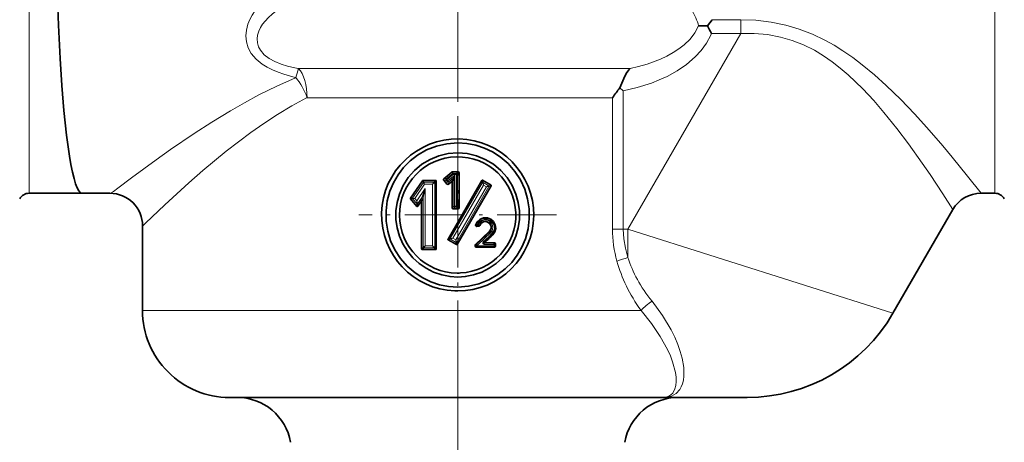
# Model space of a CAD drawing. Extents: x 0 to 210, y 0 to 297.
# Drawn here: x 133 to 163, y 157 to 170 of the extents above; entities that cross this region are included whole.
import ezdxf

# ---------------------------------------------------------------- set-up
doc = ezdxf.new("R2010")
doc.units = 0
doc.linetypes.add('DASHDOT', pattern=[18.5, 12, -3, 0.5, -3])

msp = doc.modelspace()

# ---------------------------------------------------------------- linework, layer by layer
at = {"color": 7, "linetype": 'DASHDOT', "lineweight": 13}
msp.add_line((146.143463, 149.251114), (146.143463, 218.490341), dxfattribs=at)
at = {"color": 7, "lineweight": 13}
for p, q in [((132.996414, 183.610168), (132.996414, 166.086075)), ((162.62384, 164.943512), (162.62384, 182.467606)), ((153.946991, 170.271301), (154.830063, 170.271301)), ((154.830063, 169.842133), (154.830063, 170.271301)), ((151.36676, 163.843506), (154.830063, 169.842133)), ((153.92926, 169.842133), (154.830063, 169.842133)), ((141.25885, 168.772644), (141.239136, 168.776321)), ((141.25885, 168.772644), (151.434296, 168.772644)), ((141.1828, 168.496185), (141.160706, 168.50116)), ((141.165817, 168.489182), (141.182816, 168.496201)), ((151.220642, 163.843506), (151.220642, 168.092194)), ((141.509018, 167.86908), (141.524323, 167.876846)), ((141.524323, 167.876846), (150.893082, 167.876846)), ((150.893082, 163.843506), (150.893082, 167.876846)), ((132.996414, 166.086075), (132.996414, 164.943512)), ((145.794968, 165.384766), (145.981888, 165.54184)), ((145.981888, 165.54184), (145.962082, 165.595825)), ((145.981888, 165.54184), (146.002579, 165.516754)), ((146.002975, 165.549576), (145.98317, 165.6035)), ((146.10672, 165.549576), (146.002975, 165.549576)), ((146.10672, 165.549576), (146.16066, 165.6035)), ((146.139557, 165.516754), (146.193466, 165.570663)), ((145.095001, 165.278198), (144.761688, 164.793457)), ((145.128372, 165.220688), (144.828339, 164.787262)), ((145.06778, 165.328186), (145.094727, 165.279114)), ((145.0811, 165.335434), (145.108063, 165.286362)), ((145.094986, 165.278351), (145.094757, 165.279053)), ((145.108185, 165.285263), (145.108063, 165.286362)), ((145.108063, 165.286362), (145.421463, 165.286163)), ((145.108185, 165.285156), (145.128372, 165.220688)), ((145.128372, 165.220688), (145.368042, 165.220535)), ((145.368042, 165.220535), (145.368042, 163.333145)), ((145.422104, 165.286667), (145.421463, 165.286163)), ((145.470184, 165.33519), (145.422256, 165.286804)), ((145.438736, 165.270309), (145.437897, 165.269791)), ((145.486435, 165.318405), (145.438873, 165.270401)), ((145.438873, 165.270401), (145.438873, 163.283279)), ((145.790955, 165.338745), (145.714447, 165.345413)), ((145.794968, 165.384766), (145.718475, 165.391403)), ((145.790955, 165.338745), (145.815109, 165.359726)), ((145.82222, 165.301422), (145.790955, 165.338745)), ((145.794968, 165.384766), (145.815109, 165.359726)), ((145.815109, 165.359726), (146.002579, 165.516754)), ((145.846466, 165.322418), (145.815109, 165.359726)), ((145.82222, 165.301422), (145.815277, 165.22525)), ((145.82222, 165.301422), (145.846466, 165.322418)), ((146.057861, 165.499481), (145.846466, 165.322418)), ((145.868469, 165.297211), (145.846466, 165.322418)), ((145.868469, 165.297211), (145.861542, 165.221359)), ((146.003601, 165.410767), (145.868469, 165.297211)), ((146.902649, 165.270447), (145.914398, 163.557281)), ((146.003601, 165.410767), (145.9496, 165.295258)), ((146.025162, 165.400696), (145.971237, 165.28537)), ((146.106613, 165.516754), (146.002579, 165.516754)), ((146.003799, 165.411102), (146.057861, 165.499481)), ((146.025238, 165.400848), (146.02533, 165.401062)), ((146.02533, 165.401062), (146.057861, 165.499481)), ((146.02533, 164.551926), (146.02533, 165.401062)), ((146.057861, 164.551926), (146.057861, 165.499481)), ((146.106613, 165.516754), (146.106613, 164.551926)), ((146.139557, 165.516754), (146.106613, 165.516754)), ((146.139557, 165.516754), (146.139557, 164.551926)), ((146.885605, 165.336227), (146.902649, 165.270447)), ((146.903534, 165.269012), (146.902695, 165.270355)), ((146.907974, 165.34259), (146.925171, 165.276276)), ((146.925705, 165.274963), (146.925201, 165.276184)), ((147.097885, 165.175537), (146.925751, 165.274841)), ((144.889526, 164.714905), (145.145584, 165.084824)), ((145.145584, 163.332993), (145.145584, 165.084824)), ((146.939697, 165.194077), (145.994858, 163.567078)), ((147.027863, 165.143539), (146.082535, 163.516754)), ((147.103348, 165.153214), (146.115143, 163.441223)), ((147.027863, 165.143539), (146.939697, 165.194077)), ((147.027863, 165.143539), (147.103348, 165.153214)), ((147.097748, 165.175461), (147.097504, 165.175308)), ((147.097885, 165.175537), (147.166687, 165.193634)), ((147.103638, 165.153305), (147.103394, 165.153229)), ((147.10376, 165.153336), (147.172455, 165.171432)), ((144.697296, 164.790451), (144.761597, 164.793457)), ((144.698166, 164.770966), (144.762527, 164.773956)), ((144.761688, 164.793457), (144.828339, 164.787262)), ((144.887299, 164.625443), (144.762527, 164.773956)), ((144.889526, 164.714905), (144.828339, 164.787262)), ((144.887299, 164.625443), (144.888062, 164.621796)), ((144.890869, 164.542053), (144.888062, 164.621796)), ((144.912552, 164.626663), (144.914185, 164.622711)), ((144.914185, 164.622711), (145.053848, 164.825836)), ((144.916946, 164.543991), (144.914185, 164.622711)), ((145.004868, 164.6716), (145.053848, 164.825836)), ((145.035431, 164.664474), (145.083679, 164.816391)), ((145.057587, 164.837463), (145.053848, 164.825836)), ((145.086578, 164.828339), (145.083679, 164.816391)), ((145.086578, 163.284866), (145.086578, 164.828339)), ((146.02533, 164.551926), (145.971237, 164.497955)), ((146.058105, 164.519104), (146.004044, 164.465179)), ((146.02533, 164.551926), (146.057861, 164.551926)), ((146.057861, 164.551926), (146.106613, 164.551926)), ((146.058105, 164.519104), (146.10672, 164.519104)), ((146.139557, 164.551926), (146.106613, 164.551926)), ((146.16066, 164.465179), (146.10672, 164.519104)), ((146.193466, 164.498032), (146.139557, 164.551926)), ((136.477753, 163.943512), (136.476807, 163.943512)), ((146.718216, 163.990189), (146.694672, 163.969513)), ((146.718369, 163.990173), (146.751221, 163.977997)), ((146.752258, 163.944839), (146.729553, 163.926926)), ((146.732391, 163.387756), (147.14946, 163.781235)), ((146.78421, 163.980927), (146.751221, 163.977997)), ((146.785156, 163.947784), (146.752258, 163.944839)), ((146.757233, 163.363495), (147.149872, 163.732697)), ((146.785156, 163.947784), (146.796814, 163.932938)), ((146.813049, 163.968704), (146.825226, 163.955002)), ((147.149872, 163.732697), (147.177185, 163.758377)), ((151.220642, 163.843506), (150.893082, 163.843506)), ((151.220642, 163.843506), (151.36676, 163.843506)), ((159.497772, 161.260178), (151.36676, 163.843506)), ((151.36676, 163.843506), (151.36676, 162.969849)), ((145.846893, 163.539246), (145.914322, 163.557251)), ((145.852859, 163.516876), (145.920303, 163.534882)), ((145.914398, 163.557281), (145.994858, 163.567078)), ((146.092697, 163.435303), (145.920303, 163.534882)), ((145.92038, 163.534927), (145.994858, 163.567078)), ((146.082535, 163.516754), (145.994858, 163.567078)), ((146.115097, 163.441315), (146.082535, 163.516754)), ((146.092697, 163.435303), (146.082535, 163.516754)), ((146.110626, 163.368301), (146.092712, 163.435226)), ((146.133026, 163.374329), (146.115143, 163.441223)), ((146.946899, 163.430054), (146.986542, 163.445663)), ((146.956146, 163.407104), (146.995636, 163.422699)), ((147.22049, 163.666504), (147.227127, 163.694778)), ((147.256165, 163.405396), (147.272202, 163.421112)), ((145.035431, 163.234695), (145.085678, 163.283722)), ((145.051453, 163.218201), (145.101807, 163.267303)), ((145.086517, 163.28476), (145.085678, 163.283722)), ((145.101807, 163.267303), (145.421463, 163.267517)), ((145.102478, 163.268707), (145.101852, 163.267395)), ((145.145584, 163.332993), (145.368042, 163.333145)), ((145.422104, 163.267014), (145.421463, 163.267517)), ((145.470184, 163.218491), (145.422256, 163.266876)), ((145.438736, 163.283371), (145.437897, 163.28389)), ((145.486435, 163.235275), (145.438873, 163.283279)), ((146.732391, 163.387756), (146.69278, 163.372009)), ((146.766647, 163.301392), (146.726868, 163.285568)), ((146.766647, 163.301392), (147.255981, 163.301392)), ((146.768616, 163.334671), (147.259506, 163.334671)), ((146.956146, 163.407104), (147.256165, 163.405396)), ((146.958542, 163.373825), (147.259491, 163.372101)), ((147.272003, 163.285568), (147.255981, 163.301392)), ((147.259506, 163.372101), (147.259506, 163.334671)), ((147.259506, 163.372101), (147.289078, 163.372101)), ((147.259506, 163.334671), (147.289078, 163.334671)), ((147.289078, 163.372101), (147.305298, 163.388031)), ((147.289078, 163.372101), (147.289078, 163.334671)), ((147.305298, 163.318665), (147.289078, 163.334671)), ((136.476807, 161.343506), (141.509018, 161.343506)), ((141.509018, 161.343506), (151.767715, 161.343506))]:
    msp.add_line(p, q, dxfattribs=at)
at = {"color": 7, "lineweight": 35}
for p, q in [((153.946991, 170.271301), (153.808655, 170.085556)), ((151.119171, 168.175949), (151.220642, 168.092194)), ((145.718475, 165.391403), (145.962082, 165.595825)), ((145.962219, 165.595932), (145.962906, 165.596497)), ((145.98317, 165.6035), (146.16066, 165.6035)), ((146.193466, 165.570663), (146.193466, 164.498032)), ((146.193497, 165.570831), (146.193481, 165.572189)), ((144.697296, 164.790451), (145.06778, 165.328186)), ((145.067871, 165.328293), (145.069473, 165.330627)), ((145.0811, 165.335434), (145.470184, 165.33519)), ((145.486435, 165.318512), (145.486435, 165.320908)), ((145.486435, 163.235275), (145.486435, 165.318405)), ((145.713318, 165.346756), (145.714432, 165.345428)), ((145.714447, 165.345398), (145.815277, 165.225235)), ((145.717377, 165.390488), (145.718384, 165.391327)), ((145.815399, 165.225082), (145.816254, 165.224075)), ((146.885605, 165.336227), (145.846893, 163.539246)), ((145.860718, 165.220673), (145.861542, 165.221359)), ((145.861542, 165.221359), (145.9496, 165.295258)), ((145.971237, 165.313416), (145.9496, 165.295258)), ((145.971237, 165.28537), (145.971237, 165.313416)), ((145.971237, 164.497955), (145.971237, 165.28537)), ((146.885681, 165.336349), (146.88681, 165.338318)), ((146.907806, 165.342697), (146.906769, 165.343292)), ((147.166687, 165.193634), (146.907974, 165.34259)), ((134.625916, 164.943512), (132.996414, 164.943512)), ((135.477859, 164.943512), (134.625916, 164.943512)), ((147.172455, 165.171432), (146.133026, 163.374329)), ((147.168152, 165.192795), (147.166687, 165.193634)), ((147.172546, 165.17157), (147.174011, 165.174118)), ((162.201691, 164.943512), (162.62384, 164.943512)), ((144.694946, 164.787048), (144.697296, 164.790451)), ((144.698029, 164.771118), (144.69574, 164.773849)), ((144.698166, 164.770966), (144.890869, 164.542053)), ((145.004868, 164.6716), (144.916946, 164.543991)), ((145.035431, 164.715958), (145.004868, 164.6716)), ((145.035431, 164.664474), (145.035431, 164.715958)), ((145.035431, 164.664474), (145.035431, 163.234695)), ((144.893051, 164.539459), (144.890869, 164.542053)), ((144.91684, 164.543823), (144.914734, 164.540771)), ((145.971237, 164.496262), (145.971237, 164.497955)), ((146.16066, 164.465179), (146.004044, 164.465179)), ((146.193497, 164.497864), (146.193481, 164.49649)), ((159.497772, 161.260178), (161.335663, 164.443512)), ((136.476807, 163.943512), (136.476807, 161.343506)), ((147.122696, 163.777542), (146.69278, 163.372009)), ((146.796814, 163.932938), (146.729553, 163.926926)), ((147.122696, 163.777542), (147.14946, 163.781235)), ((145.846802, 163.539093), (145.846344, 163.5383)), ((145.852386, 163.517151), (145.852753, 163.516937)), ((145.852859, 163.516876), (146.110626, 163.368301)), ((147.272202, 163.421112), (146.995636, 163.422699)), ((145.035431, 163.234543), (145.035431, 163.230621)), ((145.051453, 163.218201), (145.470184, 163.218491)), ((145.486435, 163.235168), (145.486435, 163.232788)), ((146.110779, 163.36821), (146.111053, 163.368042)), ((146.132965, 163.374191), (146.132568, 163.373535)), ((147.272003, 163.285568), (146.726868, 163.285568)), ((147.305298, 163.318665), (147.305298, 163.388031)), ((146.129593, 162.494766), (146.143463, 162.494705)), ((139.143463, 158.676834), (142.787476, 158.676834)), ((142.787476, 158.676834), (152.457275, 158.676834)), ((155.023315, 158.676834), (152.45726, 158.676834))]:
    msp.add_line(p, q, dxfattribs=at)
at = {"color": 7, "linetype": 'DASHDOT', "lineweight": 13, "ltscale": 0.151667}
msp.add_line((146.143463, 167.311554), (146.143463, 161.244888), dxfattribs=at)
at = {"color": 7, "linetype": 'DASHDOT', "lineweight": 13, "ltscale": 0.151666}
msp.add_line((149.176788, 164.278214), (143.110138, 164.278214), dxfattribs=at)
at = {"color": 7, "lineweight": 35}
for points in [[(134.234436, 166.086075), (134.145477, 166.730072), (134.066299, 167.480331), (134.002533, 168.249008), (133.947845, 169.077209), (133.895477, 170.105087), (133.855637, 171.179428), (133.820908, 172.712723), (133.809357, 174.27684)], [(151.434296, 168.772644), (151.399231, 168.734909), (151.314911, 168.61499), (151.238434, 168.468399), (151.119171, 168.175949)], [(146.143463, 162.066208), (145.863266, 162.084167), (145.587982, 162.137634), (145.322342, 162.225525), (145.07074, 162.346069), (144.837219, 162.496979), (144.597046, 162.702988), (144.389603, 162.940353), (144.218628, 163.203934), (144.087036, 163.488281), (143.997482, 163.785309), (143.950134, 164.091568), (143.945709, 164.401306), (143.984253, 164.70871), (144.065201, 165.008072), (144.173553, 165.266403), (144.314011, 165.509537), (144.484695, 165.733459), (144.683258, 165.934418), (144.906754, 166.108856), (145.189545, 166.272186), (145.494598, 166.392166), (145.815063, 166.46553), (146.143463, 166.490234)], [(146.143463, 166.490234), (146.423676, 166.472275), (146.698959, 166.418793), (146.9646, 166.330902), (147.216217, 166.210358), (147.449753, 166.059433), (147.689941, 165.853394), (147.897369, 165.616028), (148.068314, 165.352478), (148.19989, 165.068176), (148.289444, 164.771149), (148.336792, 164.464874), (148.341217, 164.155121), (148.302673, 163.847687), (148.22171, 163.54834), (148.113358, 163.290009), (147.9729, 163.046875), (147.8022, 162.822937), (147.603638, 162.621979), (147.380112, 162.44754), (147.097321, 162.28421), (146.792267, 162.164261), (146.471832, 162.090897), (146.143463, 162.066208)], [(146.143463, 166.183044), (145.851425, 166.160355), (145.566833, 166.092972), (145.296707, 165.982895), (145.047501, 165.833191), (144.82196, 165.645065), (144.628708, 165.425156), (144.471832, 165.178894), (144.354614, 164.91214), (144.285065, 164.660065), (144.250549, 164.401047), (144.251602, 164.139816), (144.288239, 163.881088), (144.359848, 163.629578), (144.464783, 163.390915), (144.601532, 163.168411), (144.767883, 162.966293), (144.960999, 162.788498), (145.1745, 162.640457), (145.406998, 162.52269), (145.654205, 162.437775), (145.911285, 162.387695), (146.143463, 162.373383)], [(146.143463, 166.183044), (146.435501, 166.16037), (146.720093, 166.092987), (146.990219, 165.982895), (147.239426, 165.833191), (147.464966, 165.645065), (147.658218, 165.425156), (147.815079, 165.178894), (147.932312, 164.91214), (148.001862, 164.660095), (148.036377, 164.401062), (148.035309, 164.139801), (147.998688, 163.881058), (147.927078, 163.629578), (147.822174, 163.39093), (147.68541, 163.168442), (147.519058, 162.966309), (147.325912, 162.788483), (147.112396, 162.640427), (146.879898, 162.522675), (146.632736, 162.437775), (146.375702, 162.387695), (146.143463, 162.373383)], [(147.22049, 163.666504), (147.283997, 163.757706), (147.310196, 163.864944), (147.296646, 163.97464), (147.245026, 164.072998), (147.161606, 164.147446), (147.055603, 164.188431), (146.940598, 164.189178), (146.831985, 164.148224), (146.746613, 164.071854), (146.694672, 163.969513)]]:
    msp.add_lwpolyline(points, dxfattribs=at)
at = {"color": 7, "lineweight": 13}
for points in [[(141.16069, 168.501175), (140.808655, 168.595963), (140.633942, 168.656555), (140.462769, 168.727875), (140.297516, 168.811615), (140.141342, 168.909546), (139.959961, 169.059143), (139.811111, 169.236145), (139.718903, 169.405655), (139.663528, 169.587311), (139.646103, 169.770767), (139.662857, 169.953949), (139.709625, 170.132462), (139.767822, 170.274994), (139.840973, 170.411591), (139.935684, 170.553864), (140.043152, 170.688095), (140.278137, 170.923538)], [(141.239136, 168.776321), (140.927353, 168.846634), (140.726913, 168.907883), (140.535156, 168.984497), (140.358139, 169.080017), (140.208069, 169.194427), (140.090637, 169.331039), (140.031937, 169.442719), (139.99884, 169.561371), (139.991531, 169.683487), (140.007111, 169.800476), (140.042282, 169.915466), (140.09436, 170.02684), (140.160675, 170.133499), (140.326492, 170.330383), (140.459396, 170.452148), (140.604797, 170.564255)], [(153.535873, 170.079514), (153.420471, 169.868042), (153.270981, 169.674896), (153.094208, 169.501801), (152.931732, 169.373886), (152.757401, 169.259155), (152.564026, 169.152023), (152.362442, 169.057709), (151.952179, 168.906708), (151.695297, 168.833633), (151.434296, 168.772644)], [(154.830063, 170.271301), (155.29425, 170.254074), (155.756012, 170.199829), (156.210831, 170.105942), (156.624146, 169.982697), (157.023514, 169.827179), (157.406769, 169.643097), (157.689407, 169.485229), (157.961823, 169.315445), (158.263611, 169.107498), (158.552216, 168.889709), (158.932709, 168.575668), (159.291595, 168.253143), (159.739304, 167.818054), (160.154251, 167.385666), (160.537781, 166.963943), (161.027374, 166.398529), (161.315857, 166.052917), (161.7883, 165.469559), (162.201691, 164.943512)], [(153.92926, 169.842133), (153.906525, 169.791245), (153.775116, 169.551224), (153.614929, 169.32991), (153.431168, 169.128693), (153.163696, 168.896576), (152.872696, 168.697418), (152.565247, 168.528839), (152.32724, 168.420746), (152.084885, 168.326874), (151.654861, 168.1931), (151.220642, 168.092194)], [(154.830063, 169.842133), (155.24054, 169.845688), (155.648148, 169.812119), (156.048767, 169.738434), (156.408356, 169.634323), (156.754761, 169.497421), (157.085968, 169.331131), (157.363403, 169.164429), (157.62851, 168.981567), (157.881546, 168.785614), (158.122894, 168.579575), (158.572937, 168.147339), (158.907196, 167.788239), (159.21936, 167.425873), (159.61322, 166.934814), (159.97226, 166.457657), (160.389832, 165.871582), (160.63327, 165.516312), (161.024841, 164.926315), (161.335663, 164.443512)], [(135.477859, 164.943512), (135.482788, 164.94426), (135.497635, 164.950241), (135.581253, 165.002563), (135.72023, 165.102158), (136.141403, 165.416504), (136.889542, 165.967911), (137.332138, 166.283264), (138.063187, 166.782166), (138.602814, 167.130676), (139.173248, 167.478485), (139.600769, 167.723801), (140.043472, 167.962601), (140.593491, 168.235657), (141.165817, 168.489182)], [(136.477753, 163.943512), (136.4785, 163.943619), (136.480621, 163.94455), (136.492065, 163.95285), (136.570999, 164.025223), (137.155884, 164.587112), (137.8918, 165.263184), (138.325012, 165.641708), (139.04158, 166.233643), (139.799103, 166.808243), (140.20192, 167.089828), (140.620911, 167.363174), (141.056427, 167.62442), (141.509018, 167.86908)], [(145.095001, 165.278198), (145.0979, 165.271072), (145.128372, 165.220688)], [(146.925751, 165.274841), (146.928925, 165.263168), (146.939697, 165.194077)], [(145.145584, 165.084824), (145.064835, 164.86087), (145.057587, 164.837463)], [(145.145584, 165.084824), (145.09108, 164.8526), (145.086578, 164.828339)], [(144.887299, 164.625443), (144.886383, 164.632065), (144.886276, 164.666992), (144.889526, 164.714905)], [(144.912552, 164.626663), (144.90976, 164.633209), (144.889526, 164.714905)], [(146.718216, 163.990189), (146.771942, 164.077469), (146.852203, 164.141006), (146.948303, 164.173782), (147.059509, 164.171539), (147.15892, 164.13208), (147.234467, 164.065399), (147.281616, 163.982117), (147.299454, 163.891785), (147.287796, 163.800751), (147.227127, 163.694778)], [(146.751221, 163.977997), (146.798889, 164.055237), (146.8703, 164.111633), (146.955994, 164.140869), (147.055527, 164.139008), (147.144119, 164.104141), (147.211853, 164.0448), (147.253845, 163.971161), (147.269897, 163.891174), (147.259766, 163.810883), (147.206024, 163.717178)], [(147.177185, 163.758377), (147.198334, 163.79335), (147.221436, 163.893188), (147.201584, 163.993256), (147.172516, 164.041824), (147.129578, 164.083237), (147.079071, 164.110794), (147.020966, 164.124695), (146.943695, 164.119354), (146.871368, 164.08783), (146.813446, 164.033218), (146.78421, 163.980927)], [(147.14946, 163.781235), (147.169098, 163.817322), (147.184387, 163.887604), (147.175568, 163.958221), (147.149872, 164.011841), (147.105408, 164.057312), (147.042847, 164.086578), (146.970688, 164.091064), (146.899872, 164.067734), (146.848007, 164.025818), (146.813049, 163.968704)], [(147.206009, 163.717194), (147.098083, 163.609756), (146.926865, 163.454453)], [(151.36676, 162.969849), (151.287323, 163.255157), (151.23761, 163.547379), (151.220642, 163.843506)], [(147.227112, 163.694794), (147.089294, 163.559174), (146.946899, 163.430054)], [(152.105515, 161.629227), (152.423218, 161.195023), (152.689896, 160.750534), (152.801437, 160.527222), (152.896469, 160.306), (152.973297, 160.090179), (153.031387, 159.880539), (153.080261, 159.590836), (153.084167, 159.327759), (153.067841, 159.204315), (153.038956, 159.091812), (153.001465, 158.998932), (152.953918, 158.917068), (152.841248, 158.796616), (152.701263, 158.718262), (152.541031, 158.681122), (152.457275, 158.676834)], [(151.767715, 161.343506), (152.086868, 160.950851), (152.360413, 160.549332), (152.580322, 160.149689), (152.667618, 159.954712), (152.738541, 159.765503), (152.82251, 159.445129), (152.842255, 159.297546), (152.846405, 159.162094), (152.835419, 159.042984), (152.809845, 158.93895), (152.742554, 158.80986), (152.646286, 158.724319), (152.528015, 158.682465), (152.457275, 158.676834)]]:
    msp.add_lwpolyline(points, dxfattribs=at)
for centre, radius, start, end in [((151.774643, 169.592194), 1.82767, 15.466627, 32.126068), ((151.227264, 165.889526), 10.377063, 163.868819, 165.451962), ((146.003448, 165.515701), 0.033882, 90.790255, 129.504198), ((146.105499, 165.515518), 0.034104, 2.086366, 87.95085), ((145.108643, 165.269409), 0.016958, 91.97058, 145.11801), ((145.108704, 165.268173), 0.016987, 91.727897, 143.767682), ((146.01886, 164.379684), 1.063137, 123.136932, 127.739496), ((146.005341, 164.762192), 0.784797, 138.095415, 144.276231), ((145.420624, 165.268997), 0.017203, 2.463479, 87.177755), ((145.421829, 165.269775), 0.017054, 2.109258, 88.580949), ((145.817932, 165.359573), 0.034099, 132.354832, 217.686315), ((145.847626, 165.324173), 0.034104, 221.850231, 307.727551), ((146.011353, 165.399246), 0.013939, 6.002328, 123.915997), ((146.011475, 165.399429), 0.014013, 6.728375, 123.330827), ((146.917023, 165.261292), 0.017052, 61.449409, 147.518385), ((146.91806, 165.25946), 0.01724, 63.460196, 146.859258), ((146.331345, 164.951538), 0.654687, 21.736481, 29.010682), ((135.477798, 163.943558), 0.999951, 359.996729, 89.996704), ((146.615631, 166.150101), 1.087563, 292.270922, 296.301956), ((147.088104, 165.160965), 0.017109, 333.051933, 56.883605), ((147.088654, 165.161224), 0.017041, 332.469654, 57.196366), ((144.77597, 164.784363), 0.016992, 147.672774, 217.741189), ((144.776077, 164.784393), 0.017006, 147.792439, 217.69906), ((145.042679, 163.535965), 1.269423, 99.719929, 102.746256), ((144.899216, 164.63826), 0.017614, 227.095379, 318.990885), ((144.900726, 164.633301), 0.017132, 222.224265, 321.767623), ((145.066223, 164.81311), 0.017913, 10.614601, 134.211045), ((146.059387, 164.553177), 0.034103, 182.080512, 267.832942), ((146.74939, 163.978149), 0.03343, 158.874121, 274.913239), ((146.605896, 163.956848), 0.179752, 357.147661, 7.691582), ((146.782013, 163.981018), 0.033389, 275.407267, 338.347769), ((147.114227, 163.606461), 0.143626, 38.093311, 50.346919), ((154.604065, 163.85733), 3.711282, 180.213425, 195.633506), ((145.929398, 163.549301), 0.017051, 152.178869, 237.75087), ((145.929504, 163.549347), 0.017065, 152.295282, 237.707116), ((146.100662, 163.450394), 0.017068, 242.181422, 327.836212), ((146.100708, 163.450287), 0.017052, 242.057468, 327.878293), ((146.957855, 163.420166), 0.046195, 132.099151, 270.855404), ((146.794601, 163.322388), 0.186756, 35.300135, 44.960219), ((146.954926, 163.420013), 0.012803, 128.66112, 275.400041), ((145.102707, 163.284317), 0.017046, 182.021048, 266.949102), ((145.532135, 162.792328), 0.664422, 125.562714, 132.132373), ((145.103729, 163.286026), 0.01722, 183.870431, 265.999836), ((145.550629, 163.009766), 0.517923, 141.410256, 149.96612), ((146.018311, 164.173294), 1.062248, 232.260545, 236.866921), ((146.004791, 163.791092), 0.78411, 215.723455, 221.909626), ((145.420624, 163.284683), 0.017203, 272.824267, 357.536708), ((145.421829, 163.283905), 0.017054, 271.421182, 357.890848), ((146.767014, 163.351501), 0.050146, 133.674343, 269.576819), ((146.543579, 163.173813), 0.285578, 41.597136, 48.538364), ((146.768585, 163.351318), 0.016638, 133.814553, 270.116862), ((146.583862, 163.326462), 0.184761, 352.22852, 2.544), ((146.816238, 163.382828), 0.142354, 356.382381, 9.792414), ((147.255676, 163.334793), 0.033401, 270.525198, 359.811052), ((147.255676, 163.371994), 0.0334, 0.187508, 89.146734), ((152.377472, 159.383148), 3.726318, 105.73768, 111.203498), ((152.961594, 160.2724), 1.604167, 122.24969, 138.10275)]:
    msp.add_arc(centre, radius, start, end, dxfattribs=at)
at = {"color": 7, "lineweight": 35}
for centre, radius, start, end in [((153.722656, 167.728394), 2.358642, 87.910374, 94.542024), ((149.740555, 167.91835), 4.609362, 24.668326, 28.045774), ((154.453873, 165.419678), 4.326325, 140.424646, 145.391819), ((146.143463, 164.278214), 2.333333, 269.999997, 267.958311), ((146.143463, 164.278214), 1.783511, 272.715134, 269.554416), ((145.983154, 165.570694), 0.032802, 89.972142, 128.123748), ((146.160889, 165.570892), 0.032601, 2.294934, 90.397383), ((145.081009, 165.319107), 0.016329, 89.687685, 134.71204), ((145.470154, 165.318787), 0.016404, 7.405996, 89.887762), ((145.738983, 165.366425), 0.032333, 132.270124, 217.099069), ((145.840286, 165.246109), 0.032612, 222.752321, 308.395674), ((146.899872, 165.328506), 0.016323, 65.000096, 143.112967), ((132.996414, 164.610168), 0.333333, 90.000003, 149.999997), ((135.476807, 163.943512), 1, 360, 90.000003), ((147.159103, 165.179657), 0.015948, 340.290362, 54.82183), ((162.201691, 163.943512), 1, 90.000003, 149.999997), ((162.62384, 164.610168), 0.333333, 30.000001, 90.000003), ((144.709656, 164.781296), 0.015824, 159.241981, 207.413642), ((144.903076, 164.552094), 0.016192, 232.083876, 315.835348), ((146.003754, 164.497757), 0.032552, 182.636803, 270.494367), ((146.160889, 164.497803), 0.032601, 269.602617, 357.705069), ((146.992264, 163.896759), 0.176727, 317.571548, 160.775604), ((146.726685, 163.960129), 0.033352, 163.685224, 274.923123), ((146.793884, 163.966034), 0.033234, 275.038806, 340.605201), ((147.073135, 163.663666), 0.14048, 42.308408, 57.00702), ((145.860779, 163.531006), 0.016192, 153.827553, 238.147089), ((146.995483, 163.435944), 0.013205, 132.587769, 270.660661), ((134.959106, 176.436859), 17.703854, 312.793971, 313.835161), ((147.272186, 163.387955), 0.033138, 0.123497, 89.963966), ((145.051117, 163.23439), 0.016154, 193.513497, 271.154088), ((145.470154, 163.234894), 0.016404, 270.114478, 352.593946), ((146.118866, 163.382355), 0.016297, 241.550245, 327.253877), ((146.726959, 163.33551), 0.049967, 133.10062, 269.900536), ((147.272186, 163.318726), 0.033138, 269.703116, 359.87526), ((146.143463, 164.278244), 1.783534, 269.99995, 272.715046), ((146.143463, 164.278214), 2.333327, 267.958386, 270.000073), ((139.143463, 161.343506), 2.666667, 179.999995, 269.999997), ((155.023315, 163.843491), 5.166648, 269.999875, 330.000122), ((139.377823, 157.010178), 1.666667, 10.000001, 90.000003), ((152.909103, 157.010178), 1.666667, 90.000003, 169.999993)]:
    msp.add_arc(centre, radius, start, end, dxfattribs=at)
at = {"color": 7, "lineweight": 13}
for centre, major_axis, ratio, start_param, end_param in [((141.046478, 167.876846), (0, -1), 0.477842, 1.570796327, 2.681038662), ((141.046478, 167.876846), (0.417114, -0.908859), 0.443181, 1.370137197, 2.101379392), ((146.003052, 165.516754), (0, -0.03334), 0.014088, 3.316125579, 4.71238898), ((146.106735, 165.516754), (0, 0.03334), 0.003685, 0.174532925, 1.570796327), ((145.07016, 164.828339), (0.016357, -0.003189), 0.736134, 0.259460325, 2.578977545), ((146.058151, 164.551926), (0, -0.03334), 0.00856, 4.71238898, 6.108652382), ((146.106735, 164.551926), (0, -0.03334), 0.003685, 4.71238898, 6.108652382), ((146.106735, 164.551926), (0.023575, 0.02356), 0.970269, 3.941751138, 5.48301983), ((146.749191, 163.977997), (-0.00296, 0.033203), 0.060535, 3.19395096, 4.706980082), ((146.782074, 163.980927), (-0.030991, 0.012283), 0.023651, 3.194901308, 4.652786379), ((147.255783, 163.334671), (0, 0.03334), 0.111604, 3.193952531, 4.71238898), ((147.255783, 163.372101), (-0.000198, -0.033325), 0.111603, 1.571438169, 3.089235863), ((182.349426, 163.271194), (31.453491, -0.640915), 0.336969, 3.240992168, 3.384545919), ((175.301682, 163.367035), (24.068466, -0.534088), 0.341188, 3.254820246, 3.419316891)]:
    msp.add_ellipse(centre, major_axis=major_axis, ratio=ratio, start_param=start_param, end_param=end_param, dxfattribs=at)
at = {"color": 7, "lineweight": 35}
msp.add_ellipse((134.625916, 174.276657), major_axis=(0, -9.33316), ratio=0.087489, start_param=5.783180437, end_param=6.283185369, dxfattribs=at)

doc.saveas('drawing.dxf')
